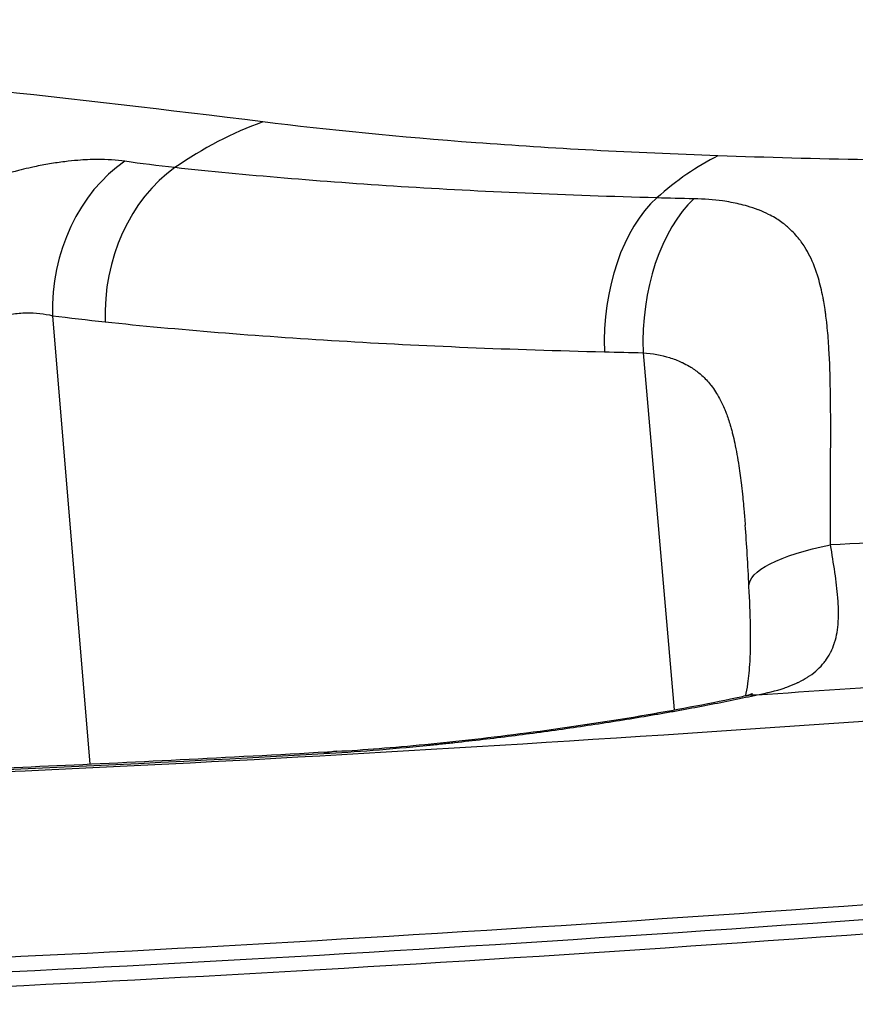
# Model space of a CAD drawing. Extents: x -29 to 68469, y -53473 to 17807.
# Drawn here: x 6887 to 6970, y -11792 to -11694 of the extents above; entities that cross this region are included whole.
import ezdxf

# ---------------------------------------------------------------- set-up
doc = ezdxf.new("R2010")
doc.units = 0
doc.header["$MEASUREMENT"] = 0
doc.layers.add('外形線', color=7, linetype='CONTINUOUS')

msp = doc.modelspace()

# ---------------------------------------------------------------- linework, layer by layer
at = {"layer": '外形線', "extrusion": (0, 1, 0)}
for p, q in [((6890.075, -11723.697), (6893.784, -11768.067)), ((6948.552, -11727.361), (6951.639, -11762.71))]:
    msp.add_line(p, q, dxfattribs=at)
at = {"layer": '外形線'}
for centre, major_axis, ratio, start_param, end_param in [((6919.948, -11753.119), (6.299, 50.408), 0.78849, 0.38385, 0.613654), ((6902.835, -11722.201), (2.185, 15.724), 0.799937, 0.623988, 1.776203), ((6964.045, -11756.407), (1.805, 50.768), 0.611759, 0.320699, 0.52983), ((6907.753, -11722.82), (1.789, 15.774), 0.782225, 0.604695, 1.753448), ((6954.324, -11725.905), (0.468, 15.868), 0.605192, 0.526129, 1.675077), ((6957.93, -11726.003), (0.394, 15.87), 0.59141, 0.522174, 1.671164), ((7091.528, -11628.126), (254.435, 68.319), 0.274532, 3.728616, 3.761278), ((7107.145, -11676.016), (270.377, 27.251), 0.161778, 4.051787, 4.069374), ((7112.161, -11732.935), (329.785, 32.264), 0.056126, 3.789774, 4.073436), ((6919.137, -11782.656), (-0.886, 15.85), 0.595415, 0, 0.139729), ((7113.836, -11750.055), (347.565, 34.003), 0.056126, 3.789774, 4.316615), ((7113.978, -11751.509), (347.591, 34.005), 0.056126, 3.769565, 4.316618)]:
    msp.add_ellipse(centre, major_axis=major_axis, ratio=ratio, start_param=start_param, end_param=end_param, dxfattribs=at)
at = {"layer": '外形線', "extrusion": (-1e-16, 0, -1)}
for centre, major_axis, ratio, start_param, end_param in [((7104.073, -11661.395), (258.068, 26.544), 0.168524, 2.210574, 2.228258), ((6974.89, -11749.671), (-15.853, -0.844), 0.265356, 6.283185, 7.355823), ((6961.949, -11776.841), (-3.396, 15.507), 0.577395, 0, 0.142873), ((7112.172, -11733.048), (331.401, 32.422), 0.056126, 1.9709, 2.493412), ((7114.12, -11752.963), (347.565, 34.003), 0.056126, 1.96657, 2.493412)]:
    msp.add_ellipse(centre, major_axis=major_axis, ratio=ratio, start_param=start_param, end_param=end_param, dxfattribs=at)
at = {"layer": '外形線'}
for points, knots in [([(6910.904, -11704.519), (6892.044, -11702.162), (6873.817, -11700.228), (6856.262, -11698.701), (6852.363, -11698.362), (6848.495, -11698.044), (6844.656, -11697.745), (6840.999, -11697.461), (6837.372, -11697.195), (6833.772, -11696.948), (6816.695, -11695.773), (6800.253, -11695.01), (6784.466, -11694.651), (6782.918, -11694.616), (6781.375, -11694.584), (6779.838, -11694.557), (6774.665, -11694.465), (6769.562, -11694.418), (6764.528, -11694.415), (6749.463, -11694.406), (6735.022, -11694.793), (6721.208, -11695.579), (6715.054, -11695.929), (6709.025, -11696.358), (6703.12, -11696.867), (6690.04, -11697.994), (6677.571, -11699.512), (6665.722, -11701.427), (6664.602, -11701.608), (6663.487, -11701.792), (6662.378, -11701.98), (6658.033, -11702.718), (6653.773, -11703.51), (6649.599, -11704.357)], [0, 0, 0, 0, 0.0915634, 0.0915634, 0.0915634, 0.1119026, 0.1119026, 0.1119026, 0.1312742, 0.1312742, 0.1312742, 0.2231868, 0.2231868, 0.2231868, 0.2322025, 0.2322025, 0.2322025, 0.2625484, 0.2625484, 0.2625484, 0.3533674, 0.3533674, 0.3533674, 0.3938225, 0.3938225, 0.3938225, 0.4834362, 0.4834362, 0.4834362, 0.4919095, 0.4919095, 0.4919095, 0.5250967, 0.5250967, 0.5250967, 0.5250967]), ([(6897.259, -11708.419), (6896.417, -11708.295), (6895.496, -11708.236), (6894.502, -11708.242), (6893.896, -11708.245), (6893.262, -11708.273), (6892.602, -11708.325), (6892.179, -11708.359), (6891.744, -11708.403), (6891.298, -11708.457), (6890.811, -11708.517), (6890.314, -11708.59), (6889.808, -11708.675), (6889.311, -11708.759), (6888.805, -11708.855), (6888.297, -11708.963), (6888.111, -11709.003), (6887.924, -11709.044), (6887.737, -11709.087), (6887.404, -11709.163), (6887.07, -11709.244), (6886.734, -11709.33), (6885.842, -11709.56), (6884.94, -11709.825), (6884.032, -11710.128), (6883.844, -11710.191), (6883.656, -11710.255), (6883.468, -11710.321), (6883.03, -11710.475), (6882.59, -11710.637), (6882.149, -11710.809), (6881.519, -11711.054), (6880.886, -11711.319), (6880.255, -11711.602), (6880.181, -11711.635), (6880.106, -11711.669), (6880.032, -11711.703), (6879.437, -11711.974), (6878.844, -11712.261), (6878.257, -11712.564), (6877.675, -11712.864), (6877.102, -11713.177), (6876.537, -11713.504), (6876.517, -11713.515), (6876.497, -11713.527), (6876.477, -11713.539), (6875.269, -11714.24), (6874.099, -11715.002), (6872.969, -11715.827), (6871.862, -11716.635), (6870.793, -11717.501), (6869.765, -11718.43), (6869.7, -11718.488), (6869.635, -11718.547), (6869.571, -11718.606), (6869.011, -11719.118), (6868.462, -11719.65), (6867.929, -11720.197), (6867.531, -11720.605), (6867.144, -11721.021), (6866.766, -11721.444), (6866.63, -11721.595), (6866.496, -11721.747), (6866.363, -11721.901), (6865.571, -11722.814), (6864.824, -11723.76), (6864.12, -11724.738), (6863.912, -11725.025), (6863.708, -11725.316), (6863.508, -11725.61), (6863.062, -11726.265), (6862.634, -11726.933), (6862.224, -11727.615), (6862.09, -11727.839), (6861.958, -11728.064), (6861.827, -11728.291), (6861.557, -11728.762), (6861.294, -11729.239), (6861.041, -11729.722), (6860.964, -11729.868), (6860.888, -11730.014), (6860.814, -11730.161), (6860.492, -11730.792), (6860.186, -11731.429), (6859.897, -11732.073), (6858.924, -11734.237), (6858.133, -11736.469), (6857.512, -11738.765), (6857.394, -11739.199), (6857.283, -11739.636), (6857.178, -11740.075), (6857.092, -11740.435), (6857.009, -11740.797), (6856.932, -11741.159), (6856.86, -11741.491), (6856.792, -11741.824), (6856.728, -11742.157), (6856.637, -11742.631), (6856.553, -11743.106), (6856.476, -11743.582), (6856.44, -11743.805), (6856.405, -11744.029), (6856.372, -11744.253), (6856.166, -11745.654), (6856.021, -11747.065), (6855.936, -11748.484)], [0, 0, 0, 0, 0.0042187, 0.0042187, 0.0042187, 0.00678852, 0.00678852, 0.00678852, 0.0084374, 0.0084374, 0.0084374, 0.01023954, 0.01023954, 0.01023954, 0.0120077, 0.0120077, 0.0120077, 0.0126561, 0.0126561, 0.0126561, 0.01380942, 0.01380942, 0.01380942, 0.0168748, 0.0168748, 0.0168748, 0.01750927, 0.01750927, 0.01750927, 0.01898415, 0.01898415, 0.01898415, 0.0210935, 0.0210935, 0.0210935, 0.02134308, 0.02134308, 0.02134308, 0.02333638, 0.02333638, 0.02333638, 0.0253122, 0.0253122, 0.0253122, 0.02538294, 0.02538294, 0.02538294, 0.02960921, 0.02960921, 0.02960921, 0.0337496, 0.0337496, 0.0337496, 0.03401106, 0.03401106, 0.03401106, 0.03627591, 0.03627591, 0.03627591, 0.0379683, 0.0379683, 0.0379683, 0.03857442, 0.03857442, 0.03857442, 0.04218699, 0.04218699, 0.04218699, 0.04325117, 0.04325117, 0.04325117, 0.04562656, 0.04562656, 0.04562656, 0.04640569, 0.04640569, 0.04640569, 0.04802453, 0.04802453, 0.04802453, 0.04851504, 0.04851504, 0.04851504, 0.05062439, 0.05062439, 0.05062439, 0.05772039, 0.05772039, 0.05772039, 0.05906179, 0.05906179, 0.05906179, 0.06016244, 0.06016244, 0.06016244, 0.06117114, 0.06117114, 0.06117114, 0.06260708, 0.06260708, 0.06260708, 0.06328049, 0.06328049, 0.06328049, 0.06749919, 0.06749919, 0.06749919, 0.06749919]), ([(6949.906, -11712.041), (6940.978, -11711.801), (6932.547, -11711.43), (6924.6, -11710.931), (6916.648, -11710.431), (6909.181, -11709.805), (6902.21, -11709.048)], [0, 0, 0, 0, 0.03329676, 0.03329676, 0.03329676, 0.06661214, 0.06661214, 0.06661214, 0.06661214]), ([(6967.119, -11746.379), (6967.098, -11743.978), (6967.103, -11741.65), (6967.112, -11739.397), (6967.114, -11739.05), (6967.115, -11738.705), (6967.116, -11738.362), (6967.12, -11737.59), (6967.123, -11736.827), (6967.125, -11736.073), (6967.126, -11735.584), (6967.127, -11735.1), (6967.126, -11734.619), (6967.126, -11734.564), (6967.126, -11734.509), (6967.126, -11734.454), (6967.126, -11733.919), (6967.124, -11733.388), (6967.12, -11732.864), (6967.12, -11732.848), (6967.12, -11732.833), (6967.12, -11732.817), (6967.116, -11732.229), (6967.109, -11731.651), (6967.1, -11731.084), (6967.076, -11729.648), (6967.032, -11728.28), (6966.954, -11726.978), (6966.912, -11726.27), (6966.859, -11725.582), (6966.793, -11724.914), (6966.774, -11724.718), (6966.753, -11724.525), (6966.732, -11724.333), (6966.702, -11724.071), (6966.67, -11723.813), (6966.636, -11723.558), (6966.615, -11723.399), (6966.592, -11723.242), (6966.569, -11723.085), (6966.528, -11722.812), (6966.484, -11722.542), (6966.437, -11722.278), (6966.414, -11722.148), (6966.39, -11722.02), (6966.365, -11721.894), (6966.235, -11721.225), (6966.083, -11720.59), (6965.904, -11719.988), (6965.67, -11719.201), (6965.391, -11718.469), (6965.053, -11717.793), (6964.904, -11717.494), (6964.744, -11717.207), (6964.57, -11716.929), (6964.458, -11716.75), (6964.341, -11716.576), (6964.218, -11716.405), (6964.151, -11716.312), (6964.082, -11716.221), (6964.012, -11716.131), (6963.713, -11715.749), (6963.386, -11715.396), (6963.029, -11715.071), (6962.911, -11714.963), (6962.788, -11714.857), (6962.662, -11714.755), (6962.337, -11714.49), (6961.988, -11714.246), (6961.613, -11714.021), (6961.407, -11713.898), (6961.194, -11713.781), (6960.973, -11713.669), (6960.66, -11713.511), (6960.331, -11713.365), (6959.983, -11713.23), (6959.974, -11713.227), (6959.965, -11713.223), (6959.956, -11713.22), (6959.617, -11713.089), (6959.258, -11712.969), (6958.887, -11712.861), (6958.617, -11712.783), (6958.34, -11712.711), (6958.056, -11712.646), (6957.536, -11712.526), (6956.992, -11712.427), (6956.422, -11712.348), (6955.54, -11712.227), (6954.598, -11712.154), (6953.591, -11712.132)], [0, 0, 0, 0, 0.00733945, 0.00733945, 0.00733945, 0.00846856, 0.00846856, 0.00846856, 0.01100917, 0.01100917, 0.01100917, 0.01265531, 0.01265531, 0.01265531, 0.01284403, 0.01284403, 0.01284403, 0.01467889, 0.01467889, 0.01467889, 0.01473403, 0.01473403, 0.01473403, 0.01679741, 0.01679741, 0.01679741, 0.02201834, 0.02201834, 0.02201834, 0.02485804, 0.02485804, 0.02485804, 0.02568806, 0.02568806, 0.02568806, 0.02681896, 0.02681896, 0.02681896, 0.02752293, 0.02752293, 0.02752293, 0.0287549, 0.0287549, 0.0287549, 0.02935779, 0.02935779, 0.02935779, 0.03253701, 0.03253701, 0.03253701, 0.03669723, 0.03669723, 0.03669723, 0.0385321, 0.0385321, 0.0385321, 0.03971834, 0.03971834, 0.03971834, 0.04036696, 0.04036696, 0.04036696, 0.04311916, 0.04311916, 0.04311916, 0.04403668, 0.04403668, 0.04403668, 0.0464083, 0.0464083, 0.0464083, 0.0477064, 0.0477064, 0.0477064, 0.04954127, 0.04954127, 0.04954127, 0.04958805, 0.04958805, 0.04958805, 0.05137613, 0.05137613, 0.05137613, 0.05267255, 0.05267255, 0.05267255, 0.05504585, 0.05504585, 0.05504585, 0.05871557, 0.05871557, 0.05871557, 0.05871557]), ([(6871.38, -11749.417), (6871.368, -11748.303), (6871.391, -11747.19), (6871.452, -11746.079), (6871.481, -11745.55), (6871.519, -11745.021), (6871.566, -11744.492), (6871.568, -11744.474), (6871.569, -11744.455), (6871.571, -11744.437), (6871.62, -11743.897), (6871.678, -11743.357), (6871.746, -11742.82), (6871.883, -11741.746), (6872.059, -11740.682), (6872.281, -11739.625), (6872.45, -11738.824), (6872.646, -11738.028), (6872.872, -11737.238), (6872.917, -11737.08), (6872.964, -11736.923), (6873.011, -11736.766), (6873.154, -11736.296), (6873.307, -11735.83), (6873.472, -11735.37), (6873.528, -11735.212), (6873.586, -11735.055), (6873.645, -11734.899), (6873.754, -11734.613), (6873.866, -11734.329), (6873.984, -11734.048), (6874.331, -11733.218), (6874.72, -11732.408), (6875.159, -11731.622), (6875.367, -11731.249), (6875.587, -11730.881), (6875.82, -11730.519), (6876.041, -11730.174), (6876.274, -11729.836), (6876.516, -11729.508), (6876.519, -11729.504), (6876.522, -11729.5), (6876.525, -11729.495), (6876.764, -11729.172), (6877.011, -11728.859), (6877.268, -11728.556), (6877.51, -11728.272), (6877.76, -11727.996), (6878.018, -11727.73), (6878.317, -11727.422), (6878.628, -11727.126), (6878.95, -11726.844), (6879.164, -11726.658), (6879.381, -11726.479), (6879.602, -11726.306), (6879.871, -11726.098), (6880.144, -11725.899), (6880.423, -11725.712), (6880.564, -11725.618), (6880.705, -11725.526), (6880.847, -11725.438), (6880.982, -11725.355), (6881.117, -11725.274), (6881.252, -11725.196), (6881.774, -11724.896), (6882.302, -11724.637), (6882.831, -11724.418), (6882.851, -11724.41), (6882.87, -11724.402), (6882.889, -11724.394), (6883.203, -11724.265), (6883.518, -11724.15), (6883.833, -11724.048), (6884.051, -11723.977), (6884.271, -11723.912), (6884.489, -11723.854), (6884.752, -11723.783), (6885.013, -11723.722), (6885.272, -11723.669), (6885.531, -11723.616), (6885.788, -11723.573), (6886.04, -11723.537), (6886.545, -11723.466), (6887.03, -11723.429), (6887.497, -11723.421), (6888.433, -11723.403), (6889.293, -11723.499), (6890.075, -11723.697)], [0, 0, 0, 0, 0.00333817, 0.00333817, 0.00333817, 0.0049288, 0.0049288, 0.0049288, 0.00498397, 0.00498397, 0.00498397, 0.00660866, 0.00660866, 0.00660866, 0.0098576, 0.0098576, 0.0098576, 0.01232201, 0.01232201, 0.01232201, 0.01281392, 0.01281392, 0.01281392, 0.01428293, 0.01428293, 0.01428293, 0.01478641, 0.01478641, 0.01478641, 0.01570769, 0.01570769, 0.01570769, 0.0184242, 0.0184242, 0.0184242, 0.01971521, 0.01971521, 0.01971521, 0.02094741, 0.02094741, 0.02094741, 0.02096403, 0.02096403, 0.02096403, 0.02217961, 0.02217961, 0.02217961, 0.02332195, 0.02332195, 0.02332195, 0.02464401, 0.02464401, 0.02464401, 0.02551714, 0.02551714, 0.02551714, 0.0265742, 0.0265742, 0.0265742, 0.02710841, 0.02710841, 0.02710841, 0.02761486, 0.02761486, 0.02761486, 0.02957281, 0.02957281, 0.02957281, 0.02964416, 0.02964416, 0.02964416, 0.03080502, 0.03080502, 0.03080502, 0.03161222, 0.03161222, 0.03161222, 0.0325835, 0.0325835, 0.0325835, 0.0335574, 0.0335574, 0.0335574, 0.03551046, 0.03551046, 0.03551046, 0.03943042, 0.03943042, 0.03943042, 0.03943042]), ([(6948.552, -11727.361), (6949.489, -11727.44), (6950.358, -11727.601), (6951.164, -11727.846), (6951.367, -11727.908), (6951.567, -11727.975), (6951.762, -11728.048), (6951.959, -11728.123), (6952.153, -11728.202), (6952.34, -11728.287), (6952.383, -11728.307), (6952.425, -11728.326), (6952.467, -11728.346), (6952.693, -11728.454), (6952.912, -11728.569), (6953.123, -11728.693), (6953.221, -11728.751), (6953.317, -11728.81), (6953.411, -11728.871), (6953.724, -11729.074), (6954.018, -11729.296), (6954.296, -11729.541), (6954.323, -11729.565), (6954.35, -11729.589), (6954.377, -11729.613), (6954.529, -11729.751), (6954.676, -11729.895), (6954.817, -11730.046), (6954.964, -11730.203), (6955.105, -11730.367), (6955.241, -11730.538), (6955.26, -11730.562), (6955.278, -11730.586), (6955.297, -11730.61), (6955.602, -11731.004), (6955.874, -11731.428), (6956.119, -11731.883), (6956.307, -11732.232), (6956.479, -11732.599), (6956.637, -11732.983), (6956.684, -11733.099), (6956.731, -11733.216), (6956.776, -11733.335), (6956.922, -11733.719), (6957.056, -11734.118), (6957.179, -11734.534), (6957.221, -11734.674), (6957.261, -11734.817), (6957.301, -11734.961), (6957.34, -11735.106), (6957.379, -11735.252), (6957.416, -11735.399), (6957.491, -11735.7), (6957.562, -11736.006), (6957.628, -11736.316), (6957.784, -11737.044), (6957.916, -11737.795), (6958.033, -11738.568), (6958.127, -11739.194), (6958.21, -11739.833), (6958.287, -11740.485), (6958.287, -11740.49), (6958.288, -11740.495), (6958.288, -11740.501), (6958.333, -11740.882), (6958.375, -11741.267), (6958.415, -11741.657), (6958.444, -11741.939), (6958.472, -11742.222), (6958.498, -11742.506), (6958.51, -11742.63), (6958.521, -11742.753), (6958.532, -11742.877), (6958.579, -11743.388), (6958.622, -11743.902), (6958.664, -11744.419)], [0, 0, 0, 0, 0.00345151, 0.00345151, 0.00345151, 0.00432027, 0.00432027, 0.00432027, 0.0052009, 0.0052009, 0.0052009, 0.00540034, 0.00540034, 0.00540034, 0.00648041, 0.00648041, 0.00648041, 0.00698195, 0.00698195, 0.00698195, 0.00864055, 0.00864055, 0.00864055, 0.00880241, 0.00880241, 0.00880241, 0.00972062, 0.00972062, 0.00972062, 0.01066904, 0.01066904, 0.01066904, 0.01080068, 0.01080068, 0.01080068, 0.01296082, 0.01296082, 0.01296082, 0.01462048, 0.01462048, 0.01462048, 0.01512096, 0.01512096, 0.01512096, 0.01673515, 0.01673515, 0.01673515, 0.01728109, 0.01728109, 0.01728109, 0.01783201, 0.01783201, 0.01783201, 0.01895679, 0.01895679, 0.01895679, 0.02160137, 0.02160137, 0.02160137, 0.02374389, 0.02374389, 0.02374389, 0.0237615, 0.0237615, 0.0237615, 0.0250154, 0.0250154, 0.0250154, 0.02592164, 0.02592164, 0.02592164, 0.02631507, 0.02631507, 0.02631507, 0.02794103, 0.02794103, 0.02794103, 0.02794103]), ([(6959.862, -11761.212), (6960.8, -11761.046), (6961.691, -11760.833), (6962.524, -11760.552), (6962.606, -11760.524), (6962.688, -11760.496), (6962.77, -11760.466), (6963.1, -11760.348), (6963.42, -11760.218), (6963.727, -11760.077), (6963.814, -11760.037), (6963.899, -11759.996), (6963.983, -11759.954), (6964.272, -11759.811), (6964.549, -11759.656), (6964.808, -11759.492), (6964.885, -11759.443), (6964.96, -11759.393), (6965.034, -11759.343), (6965.604, -11758.952), (6966.087, -11758.509), (6966.484, -11758.007), (6966.523, -11757.958), (6966.561, -11757.908), (6966.598, -11757.858), (6966.775, -11757.619), (6966.933, -11757.368), (6967.07, -11757.108), (6967.092, -11757.067), (6967.114, -11757.025), (6967.135, -11756.983), (6967.273, -11756.706), (6967.389, -11756.422), (6967.485, -11756.131), (6967.496, -11756.098), (6967.506, -11756.066), (6967.517, -11756.033), (6967.718, -11755.391), (6967.83, -11754.716), (6967.878, -11754.005), (6967.879, -11753.985), (6967.88, -11753.965), (6967.882, -11753.946), (6967.904, -11753.59), (6967.91, -11753.226), (6967.903, -11752.852), (6967.903, -11752.837), (6967.903, -11752.822), (6967.902, -11752.807), (6967.895, -11752.427), (6967.873, -11752.037), (6967.842, -11751.642), (6967.841, -11751.63), (6967.84, -11751.618), (6967.839, -11751.605), (6967.773, -11750.798), (6967.665, -11749.967), (6967.539, -11749.106), (6967.538, -11749.096), (6967.537, -11749.087), (6967.535, -11749.078), (6967.409, -11748.212), (6967.263, -11747.316), (6967.119, -11746.379)], [0, 0, 0, 0, 0.00300487, 0.00300487, 0.00300487, 0.00330238, 0.00330238, 0.00330238, 0.0045073, 0.0045073, 0.0045073, 0.00484627, 0.00484627, 0.00484627, 0.00600973, 0.00600973, 0.00600973, 0.00635374, 0.00635374, 0.00635374, 0.0090146, 0.0090146, 0.0090146, 0.00927686, 0.00927686, 0.00927686, 0.01051703, 0.01051703, 0.01051703, 0.01071427, 0.01071427, 0.01071427, 0.01201946, 0.01201946, 0.01201946, 0.01216604, 0.01216604, 0.01216604, 0.01502433, 0.01502433, 0.01502433, 0.01510327, 0.01510327, 0.01510327, 0.01652676, 0.01652676, 0.01652676, 0.01658383, 0.01658383, 0.01658383, 0.01802919, 0.01802919, 0.01802919, 0.01807448, 0.01807448, 0.01807448, 0.02103406, 0.02103406, 0.02103406, 0.02106634, 0.02106634, 0.02106634, 0.02403892, 0.02403892, 0.02403892, 0.02403892]), ([(6958.713, -11761.296), (6958.788, -11760.992), (6958.869, -11760.584), (6959.026, -11759.479), (6959.096, -11758.724), (6959.193, -11756.839), (6959.204, -11755.646), (6959.162, -11753.159), (6959.109, -11751.85), (6959.038, -11750.515)], [1.707946, 1.707946, 1.707946, 1.707946, 1.960121, 1.960121, 2.285005, 2.285005, 2.704661, 2.704661, 3.123618, 3.123618, 3.123618, 3.123618]), ([(6958.553, -11761.333), (6958.925, -11761.252), (6959.166, -11761.172), (6959.345, -11761.104), (6959.376, -11761.089), (6959.376, -11761.089)], [0.0001382, 0.0001382, 0.0001382, 0.0001382, 0.2541365, 0.2541365, 0.3954161, 0.3954161, 0.3954161, 0.3954161]), ([(6852.395, -11769.572), (6856.129, -11769.484), (6860.007, -11769.377), (6868.034, -11769.123), (6872.184, -11768.976), (6880.742, -11768.645), (6885.15, -11768.459), (6894.209, -11768.051), (6898.86, -11767.828), (6908.389, -11767.345), (6913.267, -11767.084), (6918.251, -11766.806)], [4.8397124, 4.8397124, 4.8397124, 4.8397124, 4.8964448, 4.8964448, 4.9531772, 4.9531772, 5.0099096, 5.0099096, 5.066642, 5.066642, 5.1233744, 5.1233744, 5.1233744, 5.1233744])]:
    msp.add_open_spline(points, degree=3, knots=knots, dxfattribs=at)
at = {"layer": '外形線', "extrusion": (-3.49e-12, -4.68092e-11, -1)}
msp.add_open_spline([(6955.967, -11707.879), (6947.49, -11707.577), (6939.502, -11707.145), (6924.482, -11706.024), (6917.449, -11705.337), (6910.904, -11704.519)], degree=3, knots=[0, 0, 0, 0, 0.03190534, 0.03190534, 0.06381069, 0.06381069, 0.06381069, 0.06381069], dxfattribs=at)
at = {"layer": '外形線'}
for points in [[(6902.21, -11709.048), (6900.513, -11708.864), (6898.862, -11708.654), (6897.259, -11708.419)], [(6959.038, -11750.515), (6958.924, -11748.382), (6958.813, -11746.28), (6958.664, -11744.419)], [(6998.331, -11744.586), (6987.618, -11745.264), (6977.215, -11745.861), (6967.119, -11746.379)], [(6959.862, -11761.212), (6970.665, -11760.489), (6981.803, -11759.697), (6993.282, -11758.836)]]:
    msp.add_open_spline(points, degree=3, dxfattribs=at)
at = {"layer": '外形線', "extrusion": (3.776e-13, 2.92363e-11, -1)}
msp.add_open_spline([(7018.788, -11707.9), (7007.461, -11708.24), (6996.573, -11708.403), (6986.105, -11708.399), (6975.637, -11708.394), (6965.589, -11708.221), (6955.967, -11707.879)], degree=3, knots=[0, 0, 0, 0, 0.03613189, 0.03613189, 0.03613189, 0.07226378, 0.07226378, 0.07226378, 0.07226378], dxfattribs=at)
at = {"layer": '外形線', "extrusion": (2.2668e-12, 2.99839e-11, -1)}
msp.add_open_spline([(6895.295, -11724.309), (6902.504, -11725.069), (6910.234, -11725.695), (6918.472, -11726.19), (6926.71, -11726.684), (6935.456, -11727.048), (6944.725, -11727.276)], degree=3, knots=[0, 0, 0, 0, 0.03466484, 0.03466484, 0.03466484, 0.06932967, 0.06932967, 0.06932967, 0.06932967], dxfattribs=at)
at = {"layer": '外形線', "extrusion": (4.0225e-12, -2.96541e-11, -1)}
msp.add_open_spline([(6916.945, -11767.034), (6918.507, -11766.946), (6920.137, -11766.835), (6921.833, -11766.7), (6923.528, -11766.566), (6925.29, -11766.408), (6927.119, -11766.227), (6927.122, -11766.226), (6927.126, -11766.226), (6927.13, -11766.226), (6927.583, -11766.181), (6928.042, -11766.134), (6928.502, -11766.086), (6928.506, -11766.086), (6928.51, -11766.085), (6928.514, -11766.085), (6928.973, -11766.037), (6929.433, -11765.988), (6929.895, -11765.938), (6929.899, -11765.938), (6929.903, -11765.937), (6929.908, -11765.937), (6930.834, -11765.836), (6931.765, -11765.731), (6932.701, -11765.621), (6932.706, -11765.62), (6932.711, -11765.62), (6932.716, -11765.619), (6934.591, -11765.399), (6936.484, -11765.16), (6938.396, -11764.902), (6938.402, -11764.901), (6938.408, -11764.901), (6938.413, -11764.9), (6939.366, -11764.771), (6940.327, -11764.637), (6941.278, -11764.501), (6941.283, -11764.5), (6941.289, -11764.499), (6941.295, -11764.498), (6942.245, -11764.362), (6943.188, -11764.222), (6944.122, -11764.079), (6944.128, -11764.078), (6944.133, -11764.077), (6944.139, -11764.077), (6946.013, -11763.79), (6947.857, -11763.492), (6949.668, -11763.181), (6949.672, -11763.18), (6949.677, -11763.18), (6949.681, -11763.179), (6950.131, -11763.102), (6950.579, -11763.024), (6951.024, -11762.945), (6951.028, -11762.944), (6951.032, -11762.943), (6951.036, -11762.943), (6951.482, -11762.864), (6951.927, -11762.784), (6952.367, -11762.704), (6952.371, -11762.703), (6952.375, -11762.703), (6952.378, -11762.702), (6953.263, -11762.541), (6954.129, -11762.379), (6954.977, -11762.215), (6956.679, -11761.886), (6958.308, -11761.552), (6959.862, -11761.212)], degree=3, knots=[0, 0, 0, 0, 0.00575792, 0.00575792, 0.00575792, 0.01151583, 0.01151583, 0.01151583, 0.01152714, 0.01152714, 0.01152714, 0.01295531, 0.01295531, 0.01295531, 0.01296782, 0.01296782, 0.01296782, 0.01439479, 0.01439479, 0.01439479, 0.01440838, 0.01440838, 0.01440838, 0.01727375, 0.01727375, 0.01727375, 0.0172891, 0.0172891, 0.0172891, 0.02303167, 0.02303167, 0.02303167, 0.023049, 0.023049, 0.023049, 0.02591063, 0.02591063, 0.02591063, 0.02592817, 0.02592817, 0.02592817, 0.02878959, 0.02878959, 0.02878959, 0.02880666, 0.02880666, 0.02880666, 0.0345475, 0.0345475, 0.0345475, 0.0345616, 0.0345616, 0.0345616, 0.03598698, 0.03598698, 0.03598698, 0.0359999, 0.0359999, 0.0359999, 0.03742646, 0.03742646, 0.03742646, 0.03743802, 0.03743802, 0.03743802, 0.04030542, 0.04030542, 0.04030542, 0.04606334, 0.04606334, 0.04606334, 0.04606334], dxfattribs=at)
at = {"layer": '外形線', "extrusion": (4.2347e-12, -3.1187e-11, -1)}
msp.add_open_spline([(6918.251, -11766.806), (6920.856, -11766.66), (6923.84, -11766.429), (6930.17, -11765.817), (6933.604, -11765.426), (6940.568, -11764.516), (6944.187, -11763.981), (6951.009, -11762.847), (6954.305, -11762.232), (6957.657, -11761.528), (6958.11, -11761.43), (6958.553, -11761.333)], degree=3, knots=[0, 0, 0, 0, 1.008817, 1.008817, 2.043206, 2.043206, 3.118757, 3.118757, 4.1964, 4.1964, 4.368815, 4.368815, 4.368815, 4.368815], dxfattribs=at)

doc.saveas('drawing.dxf')
